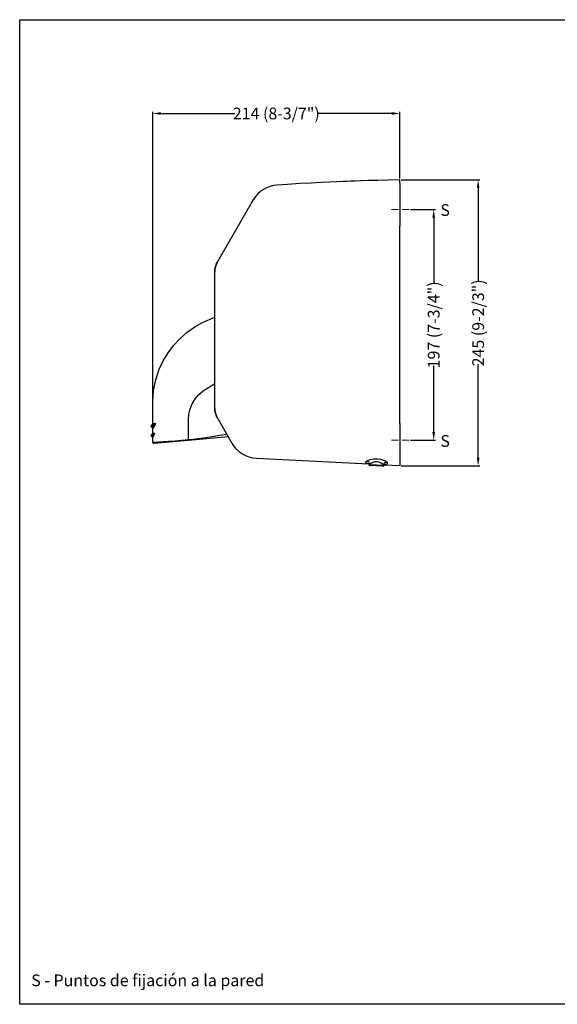
# Model space of a CAD drawing. Units: millimetres. Extents: x 189 to 1389, y 111 to 951.
# Drawn here: x 189 to 647, y 111 to 951 of the extents above; entities that cross this region are included whole.
import ezdxf

# ---------------------------------------------------------------- set-up
doc = ezdxf.new("R2010")
doc.units = ezdxf.units.MM
doc.header["$LTSCALE"] = 0.5
doc.linetypes.add('ACAD_ISO10W100', pattern=[18, 12, -3, 0, -3])
doc.layers.add('Contorno', color=7, linetype='Continuous')
for name, color, linetype, lineweight in [('Cotas Perfil', 3, 'Continuous', 15), ('Ejes', 1, 'ACAD_ISO10W100', 15), ('Pieza', 7, 'Continuous', 30), ('Texto', 6, 'Continuous', 30)]:
    doc.layers.add(name, color=color, linetype=linetype, lineweight=lineweight)
doc.styles.add('mediclinics', font='txt')
doc.dimstyles.new('ISO-25', dxfattribs={"dimscale": 0, "dimtxt": 2.5, "dimasz": 2.5, "dimexe": 1.5, "dimexo": 1, "dimgap": 0.5, "dimtad": 1, "dimdec": 1, "dimtxsty": 'mediclinics', "dimcen": 2.5, "dimclrt": 6, "dimadec": 1, "dimazin": 2, "dimtp": 0.1, "dimtm": 0.1, "dimtfac": 0.6, "dimtdec": 1, "dimtmove": 1, "dimatfit": 1, "dimfxl": 0, "dimtolj": 2, "dimarcsym": 0})

# ---------------------------------------------------------------- blocks, each defined once
blk = doc.blocks.new('*D2')
at = {"layer": 'Cotas Perfil', "color": 0, "lineweight": -2}
for p, q in [((302.06, 626.05), (302.06, 872.26)), ((309.06, 870.76), (372.24, 870.76)), ((506.07, 870.76), (442.89, 870.76)), ((513.07, 815.2), (513.07, 872.26))]:
    blk.add_line(p, q, dxfattribs=at)
at = {"layer": 'Cotas Perfil', "color": 0}
for points in [[(309.06, 871.93), (309.06, 869.6), (302.06, 870.76)], [(506.07, 871.93), (506.07, 869.6), (513.07, 870.76)]]:
    blk.add_solid(points, dxfattribs=at)
at = {"layer": 'Defpoints', "color": 0}
for p in [(302.06, 870.76), (513.07, 814.2), (302.06, 625.05)]:
    blk.add_point(p, dxfattribs=at)
at = {"layer": 'Cotas Perfil', "color": 6, "insert": (407.57, 870.76), "char_height": 10, "attachment_point": 5, "style": 'mediclinics'}
blk.add_mtext('\\A2;214 (8-3/7")', dxfattribs=at)
blk = doc.blocks.new('*D3')
at = {"layer": 'Cotas Perfil', "color": 0, "lineweight": -2}
for p, q in [((514.07, 814.2), (581.38, 814.2)), ((579.88, 807.2), (579.88, 727.45)), ((579.88, 577.06), (579.88, 656.81)), ((514.07, 570.06), (581.38, 570.06))]:
    blk.add_line(p, q, dxfattribs=at)
at = {"layer": 'Cotas Perfil', "color": 0}
for points in [[(578.71, 807.2), (581.04, 807.2), (579.88, 814.2)], [(578.71, 577.06), (581.04, 577.06), (579.88, 570.06)]]:
    blk.add_solid(points, dxfattribs=at)
at = {"layer": 'Defpoints', "color": 0}
for p in [(513.07, 814.2), (513.07, 570.06), (579.88, 570.06)]:
    blk.add_point(p, dxfattribs=at)
at = {"layer": 'Cotas Perfil', "color": 6, "insert": (579.88, 692.13), "char_height": 10, "attachment_point": 5, "rotation": 90, "style": 'mediclinics'}
blk.add_mtext('\\A2;245 (9-2/3")', dxfattribs=at)
blk = doc.blocks.new('*D9')
at = {"layer": 'Cotas Perfil', "color": 0, "lineweight": -2}
for p, q in [((522.07, 788.94), (543.42, 788.94)), ((541.92, 781.94), (541.92, 725.29)), ((541.92, 598.94), (541.92, 655.58)), ((522.07, 591.94), (543.42, 591.94))]:
    blk.add_line(p, q, dxfattribs=at)
at = {"layer": 'Cotas Perfil', "color": 0}
for points in [[(540.76, 781.94), (543.09, 781.94), (541.92, 788.94)], [(540.76, 598.94), (543.09, 598.94), (541.92, 591.94)]]:
    blk.add_solid(points, dxfattribs=at)
at = {"layer": 'Defpoints', "color": 0}
for p in [(521.07, 788.94), (521.07, 591.94), (541.92, 591.94)]:
    blk.add_point(p, dxfattribs=at)
at = {"layer": 'Cotas Perfil', "color": 6, "insert": (541.92, 690.44), "char_height": 10, "attachment_point": 5, "rotation": 90, "style": 'mediclinics'}
blk.add_mtext('\\A2;197 (7-3/4")', dxfattribs=at)

msp = doc.modelspace()

# ---------------------------------------------------------------- linework, layer by layer
at = {"layer": 'Contorno'}
for p, q in [((188.51, 110.77), (188.51, 950.77)), ((188.51, 950.77), (1388.51, 950.77)), ((1388.51, 110.77), (188.51, 110.77))]:
    msp.add_line(p, q, dxfattribs=at)
at = {"layer": 'Ejes'}
for p, q in [((521.07, 788.94), (505.07, 788.94)), ((521.07, 591.94), (505.07, 591.94))]:
    msp.add_line(p, q, dxfattribs=at)
at = {"layer": 'Pieza'}
for p, q in [((513.07, 811.38), (513.07, 814.2)), ((513.07, 811.38), (513.07, 774.69)), ((357.08, 743.54), (385.9, 793.45)), ((385.9, 793.45), (386.15, 793.89)), ((386.15, 793.89), (388.12, 797.29)), ((513.07, 606.37), (513.07, 774.69)), ((357.08, 743.54), (357.08, 743.54)), ((355.07, 736.05), (355.07, 736.04)), ((355.07, 619.08), (355.07, 736.04)), ((355.07, 619.08), (355.08, 619.04)), ((300.94, 604.42), (301.81, 605.44)), ((332.55, 592.57), (332.55, 609.41)), ((369.98, 589.24), (357.09, 611.57)), ((513.07, 606.37), (513.07, 570.06)), ((300.94, 603.51), (301.81, 602.48)), ((301.1, 596.6), (301.74, 597.2)), ((302.05, 597.93), (302.05, 601.84)), ((301.1, 595.58), (301.74, 594.98)), ((302.05, 590.22), (302.05, 594.25)), ((302.05, 590.22), (302.2, 590.23)), ((302.75, 589.27), (303.14, 589.23)), ((332.64, 591.81), (303.14, 589.23)), ((366.77, 594.79), (332.64, 591.81)), ((370.15, 588.95), (369.98, 589.24)), ((486.44, 571.45), (390.49, 576.48)), ((487.41, 571.4), (499.01, 570.8)), ((498.54, 569.82), (487.56, 570.39)), ((513.07, 570.06), (499.7, 570.76))]:
    msp.add_line(p, q, dxfattribs=at)
at = {"layer": 'Pieza', "flags": 128}
for points in [[(513.07, 814.2), (503.12, 813.96), (494.22, 813.71), (486.35, 813.46), (479.53, 813.23), (474.91, 813.07), (470.92, 812.92), (467.58, 812.78), (464.35, 812.65), (459.2, 812.44), (452.96, 812.16), (445.63, 811.82), (437.22, 811.4), (427.71, 810.89), (417.12, 810.29), (408.13, 809.74)], [(355.07, 736.05), (355.11, 737.03), (355.2, 738), (355.36, 738.97), (355.59, 739.92), (355.87, 740.86), (356.22, 741.78), (356.62, 742.67), (357.08, 743.54)], [(302.05, 606.09), (302.05, 615.57), (302.06, 625.05), (302.79, 634.44), (304.66, 643.66), (307.66, 652.59), (311.04, 659.84), (315.17, 666.69), (319.99, 673.07), (325.44, 678.91), (331.48, 684.16), (338.03, 688.74), (344.57, 692.39), (355.07, 696.97)], [(332.55, 609.41), (332.92, 614.14), (334.04, 618.75), (335.87, 623.15), (338.36, 627.22), (341.47, 630.88), (345.12, 634.02), (355.07, 640.26)], [(357.09, 611.57), (356.63, 612.43), (356.22, 613.32), (355.88, 614.24), (355.6, 615.17), (355.37, 616.12), (355.21, 617.09), (355.12, 618.06), (355.08, 619.04)], [(300.94, 604.42), (300.94, 604.42), (301.25, 604.55), (302.07, 604.94), (303.87, 605.97), (304.09, 606.11)], [(304.13, 605.81), (303.91, 605.61), (302.1, 604.22), (301.27, 603.69), (300.94, 603.51)], [(304.09, 606.11), (302.71, 605.74), (301.95, 605.48), (301.81, 605.44)], [(301.81, 605.44), (301.99, 605.74), (302.05, 606.09)], [(301.81, 602.48), (301.81, 602.48), (301.84, 602.52), (302.17, 602.93), (302.82, 603.78), (303.44, 604.65), (304.13, 605.81)], [(302.05, 606.09), (302.05, 606.09), (302.17, 606.11), (302.84, 606.24), (304.11, 606.35)], [(304.21, 605.62), (303.57, 604.32), (302.99, 603.33), (302.39, 602.35), (302.08, 601.88), (302.05, 601.84), (302.05, 601.84)], [(304.11, 606.35), (304.11, 606.32), (304.11, 606.29), (304.11, 606.26), (304.11, 606.23), (304.1, 606.2), (304.1, 606.17), (304.09, 606.14), (304.09, 606.11)], [(304.13, 605.81), (304.25, 605.98), (304.31, 606.08), (304.32, 606.11), (304.32, 606.13), (304.32, 606.13), (304.32, 606.14), (304.32, 606.15), (304.32, 606.15), (304.32, 606.16), (304.31, 606.16), (304.3, 606.17), (304.26, 606.17), (304.21, 606.16), (304.09, 606.11)], [(304.11, 606.35), (304.23, 606.33), (304.27, 606.3), (304.32, 606.25), (304.33, 606.22), (304.34, 606.18), (304.35, 606.14), (304.35, 606.1), (304.34, 606.03), (304.3, 605.87), (304.21, 605.62)], [(304.21, 605.62), (304.2, 605.64), (304.19, 605.67), (304.18, 605.69), (304.17, 605.72), (304.16, 605.74), (304.15, 605.76), (304.14, 605.79), (304.13, 605.81)], [(300.94, 603.51), (300.82, 603.72), (300.77, 603.96), (300.82, 604.2), (300.94, 604.42)], [(301.1, 595.58), (301, 595.68), (300.93, 595.81), (300.89, 595.94), (300.88, 596.09), (300.89, 596.23), (300.93, 596.36), (301, 596.49), (301.1, 596.6)], [(301.1, 596.6), (301.1, 596.6), (301.31, 596.68), (301.9, 596.96), (303.21, 597.71)], [(303.27, 597.26), (301.92, 596.11), (301.33, 595.71), (301.1, 595.58)], [(301.74, 597.2), (301.87, 597.35), (301.97, 597.53), (302.03, 597.72), (302.05, 597.93)], [(303.21, 597.71), (302.15, 597.34), (301.74, 597.2), (301.74, 597.2)], [(301.74, 594.98), (301.74, 594.98), (301.74, 594.99), (302.21, 595.63), (302.69, 596.31), (303.27, 597.26)], [(302.05, 601.84), (301.99, 602.18), (301.81, 602.48)], [(302.05, 597.93), (302.05, 597.93), (302.35, 597.98), (303.27, 598.07)], [(303.39, 596.96), (302.88, 595.84), (302.47, 595.02), (302.19, 594.49), (302.06, 594.26), (302.05, 594.25), (302.05, 594.25)], [(303.21, 597.71), (303.22, 597.75), (303.24, 597.79), (303.25, 597.84), (303.26, 597.88), (303.26, 597.93), (303.27, 597.98), (303.27, 598.02), (303.27, 598.07)], [(303.27, 597.26), (303.38, 597.41), (303.49, 597.57), (303.53, 597.63), (303.56, 597.71), (303.58, 597.76), (303.58, 597.77), (303.59, 597.78), (303.59, 597.79), (303.58, 597.8), (303.58, 597.81), (303.58, 597.82), (303.56, 597.83), (303.48, 597.82), (303.21, 597.71)], [(303.27, 598.07), (303.44, 598.04), (303.5, 598.01), (303.54, 597.98), (303.59, 597.92), (303.6, 597.88), (303.61, 597.83), (303.61, 597.78), (303.61, 597.71), (303.6, 597.61), (303.52, 597.32), (303.39, 596.96)], [(303.39, 596.96), (303.38, 597), (303.37, 597.04), (303.36, 597.08), (303.34, 597.11), (303.33, 597.15), (303.31, 597.19), (303.29, 597.22), (303.27, 597.26)], [(332.55, 592.57), (336.52, 592.96), (340.76, 593.47), (345.29, 594.1), (348.84, 594.64), (352.85, 595.29), (357.7, 596.1), (363.16, 597.03), (365.28, 597.39)], [(302.05, 594.25), (302.03, 594.45), (301.97, 594.64), (301.87, 594.82), (301.74, 594.98)], [(302.05, 590.22), (302.13, 589.84), (302.23, 589.65), (302.38, 589.48), (302.45, 589.43)], [(302.09, 590.22), (302.12, 589.93), (302.24, 589.65), (302.46, 589.41), (302.75, 589.27)], [(302.2, 590.23), (302.64, 590.26), (304.37, 590.39), (307.19, 590.6), (310.97, 590.88), (315.56, 591.23), (320.82, 591.63), (326.55, 592.08), (332.55, 592.57)], [(332.55, 592.57), (332.58, 592.27), (332.61, 592.02), (332.63, 591.86), (332.64, 591.81)], [(390.49, 576.48), (387.4, 576.84), (384.39, 577.57), (381.48, 578.68), (378.74, 580.13), (376.19, 581.92), (373.89, 584), (371.87, 586.36), (370.15, 588.95)], [(485.91, 571.95), (485.41, 572.05), (484.14, 572.65), (483.98, 573.45), (484.7, 574.21), (484.87, 574.32)], [(484.87, 574.32), (485.25, 574.54), (487.61, 575.52), (490.75, 576.17), (493.91, 576.24), (496.63, 575.84), (499.01, 575.09), (501.03, 574.06), (501.86, 573.44)], [(484.87, 574.32), (485.33, 574.17), (485.78, 573.94), (486.19, 573.64), (486.56, 573.27), (486.88, 572.85), (487.13, 572.39), (487.31, 571.9), (487.41, 571.4)], [(485.93, 572.04), (485.95, 572.02), (486.18, 571.83), (486.56, 571.31), (486.64, 571.03)], [(487.41, 571.4), (486.76, 571.19), (486.75, 571.06)], [(499.01, 570.8), (498.46, 571.45), (497.1, 572.51), (495.49, 573.27), (493.64, 573.65), (491.92, 573.59), (491.48, 573.51), (489.31, 572.75), (487.67, 571.65), (487.41, 571.4)], [(499.01, 570.8), (499.15, 571.28), (499.37, 571.75), (499.67, 572.19), (500.03, 572.58), (500.44, 572.9), (500.89, 573.16), (501.37, 573.34), (501.86, 573.44)], [(499.54, 570.41), (499.64, 570.68), (500.03, 571.18), (500.3, 571.38), (500.32, 571.39)], [(501.86, 573.44), (502.46, 572.56), (502.18, 571.86), (501.01, 571.38), (500.32, 571.29)], [(499.45, 570.44), (499.48, 570.54), (499.01, 570.8)]]:
    msp.add_lwpolyline(points, dxfattribs=at)
at = {"layer": 'Pieza'}
for centre, radius, start, end in [((409.77, 784.79), 25, 93.73692, 150), ((370.07, 736.04), 15, 150, 180), ((370.07, 619.08), 15, 180, 210), ((487.61, 571.39), 1, 200.58016, 267), ((498.59, 570.82), 1, 267, 337.16331)]:
    msp.add_arc(centre, radius, start, end, dxfattribs=at)

# ---------------------------------------------------------------- texts
at = {"layer": 'Texto', "style": 'mediclinics'}
for s, p in [('S', (547.63, 783.36)), ('S', (547.63, 586.36)), ('S - Puntos de fijación a la pared', (198.4, 126.22))]:
    msp.add_text(s, height=10, dxfattribs=at).set_placement(p)

# ---------------------------------------------------------------- dimensions: what is measured, and where the dimension line sits
at = {"layer": 'Cotas Perfil'}
dim = msp.add_linear_dim(base=(302.06, 870.76), p1=(513.07, 814.2), p2=(302.06, 625.05), text='214 (8-3/7")', dimstyle='ISO-25', override={"dimscale": 1, "dimtxt": 10, "dimasz": 7, "dimtad": 0, "dimtxsty": 'mediclinics'}, dxfattribs=at)
dim.commit()
dim.dimension.update_dxf_attribs({"geometry": '*D2', "text_midpoint": (407.57, 870.76)})
for base, p1, p2, text, picture, middle in [((579.88, 570.06), (513.07, 814.2), (513.07, 570.06), '245 (9-2/3")', '*D3', (579.88, 692.13)), ((541.92, 591.94), (521.07, 788.94), (521.07, 591.94), '197 (7-3/4")', '*D9', (541.92, 690.44))]:
    dim = msp.add_linear_dim(base=base, p1=p1, p2=p2, angle=90, text=text, dimstyle='ISO-25', override={"dimscale": 1, "dimtxt": 10, "dimasz": 7, "dimtad": 0, "dimtxsty": 'mediclinics'}, dxfattribs=at)
    dim.commit()
    dim.dimension.update_dxf_attribs({"geometry": picture, "text_midpoint": middle})

doc.saveas('drawing.dxf')
